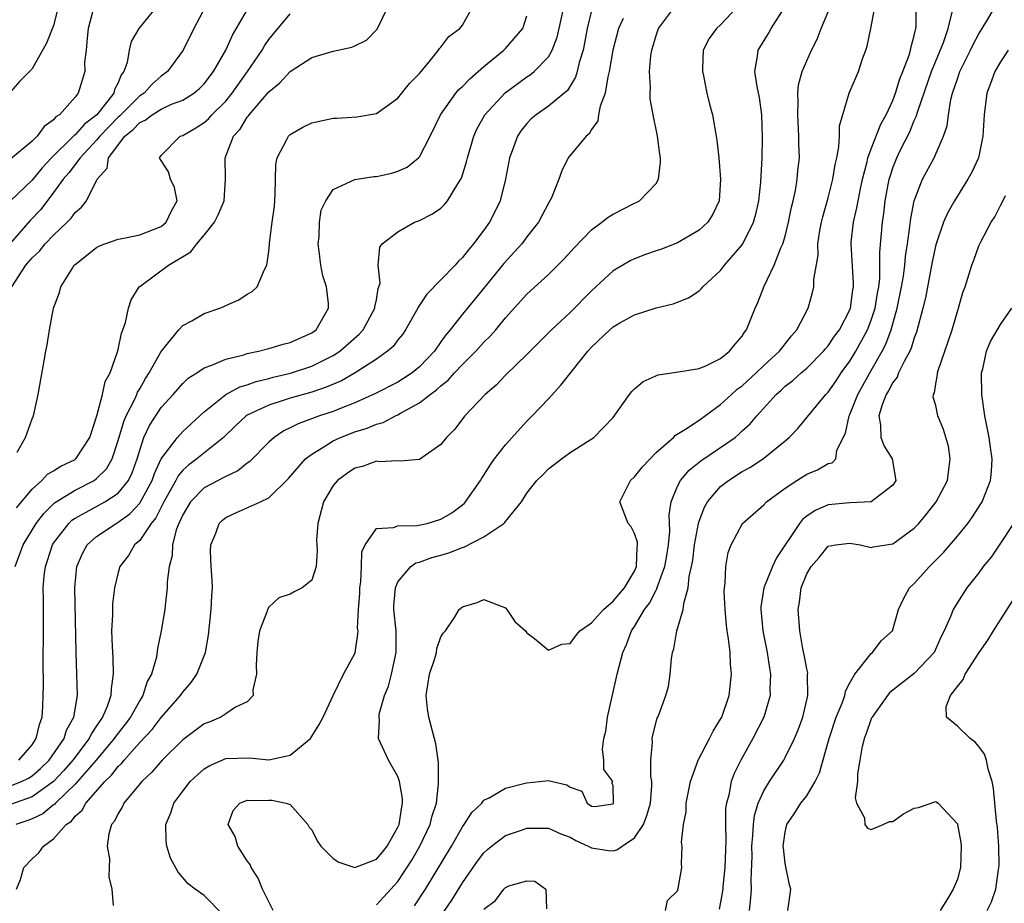
# Model space of a CAD drawing. Units: inches. Extents: x 2604000 to 2607000, y 1479000 to 1482000.
# Drawn here: x 2604784 to 2604875, y 1479050 to 1479132 of the extents above; entities that cross this region are included whole.
import ezdxf

# ---------------------------------------------------------------- set-up
doc = ezdxf.new("R2010")
doc.units = ezdxf.units.IN
doc.header["$MEASUREMENT"] = 0
doc.layers.add('LD26041479_2ft', color=214, linetype='Continuous')

msp = doc.modelspace()

# ---------------------------------------------------------------- linework, layer by layer
at = {"layer": 'LD26041479_2ft'}
for points, elevation in [([(2604801.074, 1479133), (2604800.042, 1479131), (2604799.058, 1479129), (2604797.579, 1479127), (2604797, 1479126.571), (2604796.158, 1479125.842), (2604795.409, 1479125), (2604795, 1479124.737), (2604793.131, 1479122.869), (2604793, 1479122.765), (2604792.122, 1479121.878), (2604791.291, 1479121), (2604791, 1479120.639), (2604789.465, 1479119), (2604788.413, 1479117.587), (2604787.898, 1479117), (2604787, 1479115.759), (2604785.801, 1479114.199), (2604784.826, 1479113.174), (2604782.921, 1479111)], 8746), ([(2604783, 1479060.594), (2604784.004, 1479061), (2604784.674, 1479061.326), (2604785, 1479061.534), (2604785.786, 1479062.214), (2604786.599, 1479063), (2604787.969, 1479065), (2604788.206, 1479065.794), (2604788.872, 1479067), (2604789.211, 1479069), (2604789.173, 1479071), (2604789.086, 1479073), (2604788.972, 1479079), (2604789.158, 1479081), (2604789.725, 1479082.275), (2604790.131, 1479083), (2604791, 1479083.768), (2604792.807, 1479085), (2604793, 1479085.103), (2604794.099, 1479085.901), (2604795, 1479086.868), (2604795.06, 1479086.94), (2604796.166, 1479089), (2604796.37, 1479089.63), (2604797.009, 1479090.99), (2604798.505, 1479093), (2604799, 1479093.538), (2604801, 1479095.36), (2604803, 1479096.986), (2604804.307, 1479097.693), (2604805, 1479097.893), (2604805.813, 1479098.188), (2604807, 1479098.479), (2604807.407, 1479098.593), (2604809.029, 1479098.971), (2604811, 1479099.606), (2604812.246, 1479100.246), (2604813, 1479100.61), (2604813.598, 1479101), (2604815.4, 1479102.6), (2604815.767, 1479103), (2604816.87, 1479105), (2604816.866, 1479105.134), (2604817, 1479105.789), (2604817.164, 1479106.836), (2604817.241, 1479107), (2604817.347, 1479107.347), (2604817.165, 1479109), (2604817.308, 1479110.692), (2604817.545, 1479111), (2604819, 1479112.109), (2604820.557, 1479113), (2604821, 1479113.16), (2604822.228, 1479113.772), (2604823, 1479114.312), (2604823.346, 1479114.654), (2604823.619, 1479115), (2604824.583, 1479116.583), (2604824.917, 1479117.083), (2604825.386, 1479118.614), (2604825.469, 1479119), (2604826.055, 1479121), (2604826.351, 1479121.649), (2604827.086, 1479123), (2604828.975, 1479125.025), (2604831, 1479126.51), (2604831.299, 1479126.701), (2604831.661, 1479127), (2604833, 1479128.376), (2604833.353, 1479129), (2604833.808, 1479130.192), (2604834.001, 1479131), (2604834.41, 1479133)], 8758), ([(2604796.521, 1479133), (2604794.925, 1479131), (2604794.195, 1479129.804), (2604794.011, 1479129), (2604793.853, 1479127.853), (2604793.54, 1479127), (2604793.293, 1479126.707), (2604793, 1479125.969), (2604792.669, 1479125.331), (2604792.597, 1479125), (2604791.007, 1479123), (2604789.871, 1479122.129), (2604789, 1479121.122), (2604788.926, 1479121.074), (2604788.865, 1479121), (2604786.817, 1479119), (2604785.941, 1479118.059), (2604785, 1479116.915), (2604783, 1479114.976)], 8744), ([(2604787.427, 1479133), (2604787, 1479131.297), (2604786.34, 1479129.66), (2604785, 1479127.271), (2604783.874, 1479126.127), (2604783, 1479125.123)], 8740), ([(2604837, 1479132.68), (2604836.602, 1479131), (2604836.358, 1479129.642), (2604836.212, 1479129), (2604835.849, 1479127.849), (2604835.661, 1479127), (2604835.517, 1479126.483), (2604834.754, 1479125.246), (2604833, 1479123.782), (2604831.862, 1479123), (2604831.401, 1479122.599), (2604831, 1479122.184), (2604830.461, 1479121.539), (2604830.11, 1479121), (2604829.624, 1479119.624), (2604829.387, 1479119), (2604828.992, 1479117), (2604828.496, 1479115), (2604828.02, 1479113.98), (2604827.521, 1479113), (2604827, 1479112.272), (2604826.043, 1479111), (2604825.555, 1479110.445), (2604825, 1479109.714), (2604824.624, 1479109.376), (2604824.317, 1479109), (2604821.687, 1479106.313), (2604820.884, 1479105.116), (2604820.839, 1479105), (2604819.721, 1479103), (2604819.433, 1479102.567), (2604819, 1479102.058), (2604818.551, 1479101.449), (2604818.044, 1479101), (2604817, 1479100.264), (2604815.037, 1479099), (2604813.744, 1479098.256), (2604812.348, 1479097.652), (2604811, 1479097.209), (2604809, 1479096.639), (2604808.443, 1479096.443), (2604807, 1479095.993), (2604805, 1479095.063), (2604804.904, 1479095), (2604803.915, 1479094.085), (2604802.799, 1479093), (2604800.324, 1479091), (2604799.556, 1479090.444), (2604799, 1479089.941), (2604798.571, 1479089.429), (2604798.363, 1479089), (2604797.232, 1479087), (2604796.489, 1479085.511), (2604796.061, 1479085), (2604795, 1479083.417), (2604794.531, 1479083), (2604793.969, 1479082.031), (2604793.155, 1479081), (2604793, 1479080.43), (2604792.669, 1479079), (2604792.488, 1479077.512), (2604792.476, 1479076.476), (2604792.393, 1479075), (2604792.429, 1479073.571), (2604792.495, 1479072.495), (2604792.55, 1479071), (2604792.339, 1479069.661), (2604792.324, 1479069), (2604791.983, 1479067.983), (2604791.551, 1479067), (2604791.314, 1479066.686), (2604791, 1479066.167), (2604790.52, 1479065.48), (2604790.31, 1479065), (2604788.794, 1479063), (2604787.961, 1479062.039), (2604787, 1479061.007), (2604785, 1479059.587), (2604783, 1479058.875)], 8760), ([(2604790.643, 1479132.643), (2604790.224, 1479131), (2604790.107, 1479130.107), (2604790.035, 1479129), (2604789.884, 1479127.884), (2604789.888, 1479127), (2604789.289, 1479125), (2604789, 1479124.641), (2604787.545, 1479123), (2604787.212, 1479122.788), (2604787, 1479122.524), (2604786.113, 1479121.887), (2604785.476, 1479121), (2604785, 1479120.522), (2604783, 1479118.852)], 8742), ([(2604783.107, 1479107), (2604784.425, 1479109), (2604785, 1479109.694), (2604785.68, 1479110.32), (2604786.227, 1479111), (2604787, 1479111.807), (2604788.269, 1479113), (2604788.635, 1479113.365), (2604789, 1479113.904), (2604789.605, 1479114.395), (2604790.051, 1479115), (2604791.041, 1479117), (2604791.976, 1479118.024), (2604792.113, 1479119), (2604793.61, 1479121), (2604794.384, 1479121.616), (2604795, 1479122.28), (2604795.5, 1479122.5), (2604796.157, 1479123), (2604797, 1479123.52), (2604797.963, 1479123.963), (2604799, 1479124.355), (2604800.043, 1479125), (2604800.564, 1479125.436), (2604801, 1479125.878), (2604801.872, 1479127), (2604803.02, 1479129), (2604803.618, 1479130.382), (2604805.151, 1479133)], 8748), ([(2604783.439, 1479081), (2604784.162, 1479083), (2604785.375, 1479085), (2604786.079, 1479085.921), (2604787.08, 1479086.92), (2604789, 1479088.103), (2604790.765, 1479089), (2604791, 1479089.168), (2604791.928, 1479090.072), (2604792.44, 1479091), (2604793, 1479092.706), (2604793.523, 1479094.477), (2604793.747, 1479095), (2604794.536, 1479096.536), (2604794.738, 1479097), (2604794.804, 1479097.195), (2604795, 1479097.509), (2604795.534, 1479098.466), (2604795.888, 1479099), (2604797, 1479100.97), (2604798.639, 1479103), (2604799, 1479103.398), (2604799.842, 1479103.842), (2604801, 1479104.512), (2604802.451, 1479105), (2604802.836, 1479105.164), (2604803, 1479105.26), (2604804.202, 1479105.798), (2604805, 1479106.317), (2604805.449, 1479106.551), (2604805.927, 1479107), (2604806.604, 1479108.603), (2604806.815, 1479109), (2604807, 1479110.282), (2604807.06, 1479110.94), (2604807.058, 1479111.058), (2604807.308, 1479113), (2604807.52, 1479114.48), (2604807.588, 1479115.588), (2604807.644, 1479118.356), (2604807.789, 1479119), (2604808.687, 1479120.687), (2604808.827, 1479121), (2604809, 1479121.17), (2604810.17, 1479121.83), (2604811, 1479122.238), (2604813, 1479122.67), (2604813.323, 1479122.677), (2604815.198, 1479122.802), (2604817, 1479123.111), (2604819, 1479124.529), (2604820.09, 1479125.91), (2604821, 1479126.836), (2604821.899, 1479127.899), (2604822.786, 1479129), (2604822.862, 1479129.138), (2604823, 1479129.282), (2604823.731, 1479130.269), (2604824.752, 1479131), (2604825, 1479131.336), (2604825.922, 1479133)], 8754), ([(2604783.543, 1479051), (2604783.91, 1479051.909), (2604784.237, 1479053), (2604785, 1479053.805), (2604785.633, 1479054.367), (2604786.06, 1479055), (2604787, 1479055.678), (2604788.172, 1479057), (2604788.668, 1479057.332), (2604789, 1479057.775), (2604789.648, 1479058.352), (2604789.997, 1479059), (2604791.751, 1479061), (2604792.397, 1479061.603), (2604793, 1479062.415), (2604793.31, 1479062.69), (2604793.546, 1479063), (2604795, 1479064.647), (2604796.15, 1479065.849), (2604797, 1479066.943), (2604798.791, 1479069), (2604799, 1479069.32), (2604799.782, 1479070.218), (2604800.322, 1479071), (2604801, 1479072.691), (2604801.109, 1479073), (2604801.384, 1479074.616), (2604801.637, 1479077), (2604801.704, 1479078.296), (2604801.76, 1479079), (2604801.739, 1479079.739), (2604801.659, 1479081), (2604801.595, 1479082.405), (2604801.621, 1479083), (2604802.081, 1479084.081), (2604802.381, 1479085), (2604802.685, 1479085.315), (2604803, 1479085.549), (2604803.99, 1479086.01), (2604806.217, 1479087), (2604807, 1479087.377), (2604808.834, 1479089.166), (2604810.417, 1479091), (2604811, 1479091.453), (2604812.112, 1479092.111), (2604813, 1479092.683), (2604813.663, 1479093), (2604815, 1479093.518), (2604816.139, 1479093.861), (2604817, 1479094.233), (2604817.62, 1479094.38), (2604818.78, 1479095), (2604819, 1479095.097), (2604819.245, 1479095.245), (2604821, 1479096.195), (2604822.01, 1479097), (2604822.588, 1479097.412), (2604823, 1479097.799), (2604823.688, 1479098.312), (2604824.274, 1479099), (2604825, 1479099.783), (2604826.23, 1479101), (2604827, 1479101.86), (2604827.588, 1479102.412), (2604828.093, 1479103), (2604829, 1479104.113), (2604831, 1479106.324), (2604833, 1479108.142), (2604833.871, 1479109), (2604834.433, 1479109.567), (2604835.375, 1479110.625), (2604837, 1479112.294), (2604837.969, 1479113), (2604838.534, 1479113.466), (2604839, 1479113.751), (2604841, 1479114.772), (2604841.162, 1479114.838), (2604841.447, 1479115), (2604843, 1479116.612), (2604843.229, 1479117), (2604843.424, 1479118.576), (2604843.405, 1479119), (2604843.343, 1479119.343), (2604843.128, 1479121), (2604842.718, 1479123), (2604842.464, 1479124.464), (2604842.443, 1479125), (2604842.481, 1479125.519), (2604842.398, 1479127), (2604842.516, 1479128.516), (2604842.593, 1479129), (2604843, 1479130.366), (2604843.22, 1479131), (2604844.715, 1479133)], 8764), ([(2604783.543, 1479086.457), (2604785, 1479088.195), (2604785.921, 1479089), (2604786.432, 1479089.568), (2604787, 1479089.879), (2604787.677, 1479090.323), (2604789, 1479090.941), (2604789.08, 1479091), (2604790.356, 1479093), (2604791.015, 1479095.015), (2604791.555, 1479097), (2604791.807, 1479098.193), (2604792.261, 1479099), (2604792.942, 1479100.942), (2604793, 1479101.166), (2604793.312, 1479102.689), (2604793.447, 1479103), (2604793.679, 1479103.679), (2604793.977, 1479105), (2604794.21, 1479105.79), (2604794.956, 1479107), (2604795, 1479107.039), (2604797.689, 1479109), (2604799.757, 1479110.243), (2604800.298, 1479111), (2604801, 1479111.79), (2604801.963, 1479113), (2604802.309, 1479113.691), (2604802.867, 1479115), (2604802.989, 1479116.989), (2604802.938, 1479119), (2604803.73, 1479121), (2604804.339, 1479121.661), (2604805, 1479122.76), (2604805.112, 1479122.888), (2604805.182, 1479123), (2604807, 1479125.136), (2604808.037, 1479125.963), (2604809, 1479127.029), (2604811, 1479128.301), (2604813, 1479128.918), (2604814.713, 1479129.287), (2604815, 1479129.4), (2604816.081, 1479129.919), (2604817.059, 1479130.941), (2604818.059, 1479133)], 8752), ([(2604783.628, 1479091.628), (2604784.385, 1479093), (2604785, 1479094.718), (2604785.125, 1479095), (2604785.578, 1479097), (2604786.115, 1479100.115), (2604786.273, 1479101), (2604786.4, 1479101.6), (2604786.632, 1479103), (2604787.001, 1479105), (2604787.536, 1479106.464), (2604787.667, 1479107), (2604788.745, 1479108.745), (2604788.918, 1479109), (2604789, 1479109.08), (2604791, 1479110.658), (2604791.213, 1479110.786), (2604791.767, 1479111), (2604793, 1479111.433), (2604793.513, 1479111.513), (2604795, 1479111.832), (2604797, 1479112.619), (2604797.476, 1479113), (2604797.943, 1479114.057), (2604798.47, 1479115), (2604798.229, 1479116.229), (2604797.856, 1479117), (2604797.686, 1479117.686), (2604797, 1479118.725), (2604796.834, 1479119), (2604797, 1479119.211), (2604798.766, 1479121), (2604799, 1479121.079), (2604800.23, 1479121.769), (2604801, 1479122.27), (2604801.386, 1479122.613), (2604801.712, 1479123), (2604803, 1479124.268), (2604803.605, 1479125), (2604805.017, 1479127), (2604806.381, 1479129), (2604806.601, 1479129.399), (2604807, 1479129.983), (2604809, 1479132.379)], 8750), ([(2604850.544, 1479133), (2604849, 1479131.342), (2604848.617, 1479131), (2604847.922, 1479130.078), (2604847.377, 1479129), (2604847.326, 1479127.326), (2604847.299, 1479127), (2604847.394, 1479126.606), (2604847.728, 1479125), (2604847.972, 1479123.971), (2604848.233, 1479123), (2604848.586, 1479121), (2604848.643, 1479120.643), (2604848.825, 1479119), (2604848.995, 1479117), (2604848.859, 1479115), (2604848.262, 1479113.738), (2604847.805, 1479113), (2604847, 1479112.258), (2604845, 1479111.089), (2604843.49, 1479110.51), (2604843, 1479110.328), (2604842.005, 1479109.995), (2604841, 1479109.607), (2604840.587, 1479109.413), (2604839, 1479108.476), (2604837, 1479106.616), (2604835, 1479104.605), (2604833.276, 1479103), (2604831, 1479100.705), (2604829, 1479098.785), (2604828.134, 1479097.866), (2604827.114, 1479097), (2604825.219, 1479095), (2604824.254, 1479093.746), (2604823.518, 1479093), (2604823, 1479092.326), (2604821, 1479090.948), (2604819.207, 1479090.793), (2604819, 1479090.823), (2604817.268, 1479090.732), (2604817, 1479090.785), (2604815.71, 1479090.29), (2604815, 1479090.143), (2604814.323, 1479089.677), (2604813.403, 1479089), (2604813, 1479088.523), (2604812.091, 1479087), (2604811.553, 1479085), (2604811.451, 1479083.451), (2604811.459, 1479083), (2604811.505, 1479082.495), (2604811.401, 1479081), (2604811, 1479079.73), (2604810.097, 1479079), (2604809.348, 1479078.653), (2604809, 1479078.415), (2604807.932, 1479078.068), (2604807, 1479077.224), (2604806.892, 1479077), (2604806.845, 1479076.845), (2604806.139, 1479075), (2604805.983, 1479074.017), (2604805.875, 1479073), (2604805.834, 1479071.834), (2604805.861, 1479071), (2604805.527, 1479069.527), (2604805.535, 1479069), (2604805, 1479068.427), (2604803.908, 1479067.908), (2604803, 1479067.284), (2604802.546, 1479067), (2604801.469, 1479066.531), (2604801, 1479066.357), (2604799, 1479064.872), (2604797.084, 1479063), (2604796.123, 1479061.877), (2604795.195, 1479061), (2604793.543, 1479059), (2604793.377, 1479058.622), (2604793, 1479058.033), (2604792.669, 1479057.331), (2604792.39, 1479057), (2604792.145, 1479056.145), (2604791.992, 1479055), (2604792.186, 1479053.814), (2604792.18, 1479053), (2604792.138, 1479052.137), (2604792.403, 1479051), (2604792.534, 1479049.466)], 8766), ([(2604802.686, 1479048.686), (2604801, 1479050.393), (2604800.143, 1479051), (2604799.502, 1479051.502), (2604798.565, 1479052.566), (2604797.88, 1479053.88), (2604797.527, 1479055), (2604797.458, 1479055.458), (2604797.418, 1479057), (2604797.893, 1479058.107), (2604798.163, 1479059), (2604799, 1479060.11), (2604799.696, 1479061), (2604800.364, 1479061.636), (2604801, 1479062.177), (2604801.506, 1479062.494), (2604803, 1479063.131), (2604805.203, 1479063.202), (2604807, 1479063.034), (2604809, 1479063.449), (2604810.884, 1479065), (2604811.687, 1479066.313), (2604812.046, 1479067), (2604812.988, 1479069.012), (2604813.943, 1479071), (2604815, 1479072.914), (2604815.033, 1479073), (2604815.292, 1479074.708), (2604815.294, 1479075), (2604815.256, 1479075.256), (2604815.341, 1479077), (2604815.47, 1479078.53), (2604815.469, 1479079), (2604815.554, 1479079.554), (2604815.623, 1479081), (2604815.648, 1479082.352), (2604815.956, 1479083), (2604817, 1479084.523), (2604818.607, 1479084.607), (2604819, 1479084.787), (2604820.793, 1479084.793), (2604821.727, 1479085), (2604823, 1479085.381), (2604824.002, 1479085.998), (2604825, 1479086.728), (2604825.149, 1479086.851), (2604825.286, 1479087), (2604826.676, 1479089), (2604826.796, 1479089.204), (2604827, 1479089.494), (2604827.57, 1479090.43), (2604827.984, 1479091), (2604829, 1479092.313), (2604831, 1479094.505), (2604831.493, 1479095), (2604833, 1479096.591), (2604834.155, 1479097.845), (2604835.23, 1479099.23), (2604836.658, 1479101), (2604837, 1479101.375), (2604838.7, 1479103), (2604839, 1479103.261), (2604839.639, 1479103.639), (2604841, 1479104.396), (2604843, 1479105.054), (2604844.595, 1479105.405), (2604845, 1479105.582), (2604846.016, 1479105.984), (2604847, 1479106.638), (2604847.188, 1479106.812), (2604847.337, 1479107), (2604849, 1479108.528), (2604849.345, 1479109), (2604851, 1479110.906), (2604851.061, 1479111), (2604852.066, 1479113), (2604852.265, 1479113.735), (2604852.545, 1479115), (2604852.735, 1479116.735), (2604852.849, 1479119), (2604852.886, 1479120.885), (2604852.813, 1479123), (2604852.599, 1479124.599), (2604852.385, 1479125.615), (2604852.186, 1479127), (2604852.431, 1479128.431), (2604852.498, 1479129), (2604853.452, 1479130.548), (2604853.7, 1479131), (2604854.968, 1479133)], 8768), ([(2604807.413, 1479049), (2604806.404, 1479051), (2604806.015, 1479052.015), (2604805.349, 1479053), (2604805.285, 1479053.285), (2604805, 1479053.624), (2604804.125, 1479055), (2604803.887, 1479055.887), (2604803.234, 1479057), (2604803.689, 1479058.311), (2604804.32, 1479059), (2604805, 1479059.262), (2604805.24, 1479059.24), (2604807, 1479059.281), (2604807.273, 1479059.273), (2604808.611, 1479059), (2604809, 1479058.872), (2604810.634, 1479057), (2604810.757, 1479056.757), (2604811, 1479056.511), (2604811.493, 1479055.493), (2604811.843, 1479055), (2604813, 1479053.841), (2604813.515, 1479053.514), (2604815, 1479053.019), (2604817, 1479053.797), (2604817.564, 1479054.435), (2604817.996, 1479055), (2604819, 1479056.774), (2604819.105, 1479057), (2604819.357, 1479058.643), (2604819.444, 1479059), (2604819.435, 1479059.434), (2604819.157, 1479061), (2604819, 1479061.472), (2604818.116, 1479063), (2604817.192, 1479065), (2604817.299, 1479066.701), (2604817.25, 1479067), (2604817.275, 1479067.275), (2604817.763, 1479069), (2604818.125, 1479069.875), (2604818.401, 1479071), (2604818.853, 1479073), (2604818.843, 1479075), (2604818.632, 1479077), (2604818.632, 1479077.368), (2604818.766, 1479079), (2604819, 1479079.566), (2604820.205, 1479081), (2604820.672, 1479081.328), (2604821, 1479081.402), (2604822.171, 1479081.829), (2604823, 1479082.046), (2604823.736, 1479082.264), (2604825, 1479082.775), (2604825.182, 1479082.819), (2604827, 1479083.754), (2604828.846, 1479085), (2604828.927, 1479085.073), (2604829, 1479085.181), (2604830.489, 1479087), (2604831, 1479087.824), (2604831.904, 1479089), (2604832.48, 1479089.52), (2604833, 1479090.078), (2604833.534, 1479090.466), (2604834.204, 1479091), (2604835, 1479091.59), (2604837.211, 1479093), (2604839, 1479094.849), (2604840.519, 1479097), (2604840.74, 1479097.26), (2604841, 1479097.516), (2604841.797, 1479098.203), (2604843.184, 1479098.816), (2604845.085, 1479099.085), (2604847, 1479099.399), (2604847.688, 1479099.688), (2604849, 1479100.323), (2604849.838, 1479101), (2604850.346, 1479101.654), (2604851, 1479102.416), (2604851.217, 1479102.783), (2604851.389, 1479103), (2604852.216, 1479105), (2604852.458, 1479105.542), (2604853.048, 1479107.048), (2604853.982, 1479109), (2604854.607, 1479110.607), (2604854.794, 1479111), (2604855, 1479111.715), (2604855.321, 1479113), (2604855.601, 1479114.399), (2604855.752, 1479115), (2604855.957, 1479115.957), (2604856.123, 1479117), (2604856.187, 1479117.814), (2604856.314, 1479119), (2604856.279, 1479120.278), (2604856.279, 1479121), (2604856.162, 1479123), (2604856.209, 1479124.209), (2604856.18, 1479125), (2604856.229, 1479125.772), (2604856.577, 1479127), (2604857, 1479128.007), (2604857.457, 1479129), (2604857.972, 1479130.028), (2604858.342, 1479131), (2604859, 1479132.547)], 8770), ([(2604817, 1479049.537), (2604817.709, 1479050.291), (2604819, 1479051.714), (2604820.295, 1479053.704), (2604821.055, 1479055), (2604822.01, 1479057), (2604822.191, 1479057.809), (2604822.581, 1479059), (2604822.787, 1479060.786), (2604822.768, 1479062.768), (2604822.513, 1479064.512), (2604821.866, 1479067), (2604821.753, 1479067.754), (2604821.625, 1479069), (2604821.949, 1479071), (2604822.426, 1479072.426), (2604822.586, 1479073), (2604822.63, 1479073.37), (2604823, 1479074.445), (2604823.212, 1479074.788), (2604823.425, 1479075), (2604824.248, 1479076.247), (2604824.701, 1479077), (2604825, 1479077.253), (2604826.357, 1479077.643), (2604827, 1479077.935), (2604829, 1479077.152), (2604829.127, 1479077), (2604829.872, 1479075.871), (2604830.866, 1479075), (2604831, 1479074.827), (2604831.684, 1479074.316), (2604833, 1479073.219), (2604834.228, 1479073.772), (2604835, 1479073.846), (2604835.495, 1479074.505), (2604835.918, 1479075), (2604837, 1479075.771), (2604838.097, 1479077), (2604839, 1479077.772), (2604840.062, 1479079), (2604841, 1479080.563), (2604841.192, 1479081), (2604841.236, 1479082.764), (2604841.286, 1479083), (2604841.268, 1479083.269), (2604841, 1479084.049), (2604840.677, 1479084.677), (2604840.416, 1479085), (2604839.643, 1479087), (2604840.235, 1479088.235), (2604840.624, 1479089), (2604841, 1479089.343), (2604841.739, 1479090.261), (2604843, 1479091.601), (2604844.633, 1479093), (2604844.805, 1479093.195), (2604845.747, 1479093.747), (2604847, 1479094.591), (2604849, 1479096.045), (2604850.002, 1479097), (2604850.529, 1479097.471), (2604851, 1479097.805), (2604852.302, 1479099), (2604853, 1479099.676), (2604854.456, 1479101), (2604855.572, 1479102.428), (2604856.096, 1479103), (2604857.121, 1479105), (2604857.542, 1479106.458), (2604857.671, 1479107), (2604857.665, 1479107.665), (2604858.056, 1479109.944), (2604858.047, 1479111), (2604858.231, 1479112.231), (2604858.371, 1479113), (2604858.492, 1479113.508), (2604859, 1479115.273), (2604859.438, 1479117), (2604859.631, 1479118.369), (2604859.785, 1479119), (2604859.999, 1479119.999), (2604860.039, 1479121), (2604860.037, 1479121.962), (2604860.955, 1479125), (2604861.799, 1479127), (2604862.191, 1479128.191), (2604862.495, 1479129), (2604862.622, 1479129.378), (2604863, 1479131.164), (2604863.326, 1479133)], 8772), ([(2604820.555, 1479049.445), (2604821.581, 1479051), (2604823.986, 1479055), (2604825, 1479056.781), (2604825.169, 1479057), (2604825.864, 1479058.136), (2604826.796, 1479059), (2604827, 1479059.261), (2604827.491, 1479059.491), (2604829, 1479060.388), (2604830.843, 1479060.843), (2604831, 1479060.894), (2604832.172, 1479061), (2604833, 1479061.099), (2604833.36, 1479061), (2604834.698, 1479060.698), (2604835, 1479060.482), (2604836.103, 1479060.103), (2604836.59, 1479059), (2604837, 1479058.726), (2604837.311, 1479058.689), (2604839, 1479058.917), (2604839.051, 1479059), (2604839, 1479060.62), (2604838.896, 1479060.896), (2604838.966, 1479061), (2604838.135, 1479062.135), (2604838.152, 1479063), (2604838.008, 1479064.008), (2604838.134, 1479065), (2604838.329, 1479065.671), (2604838.498, 1479067), (2604838.916, 1479068.916), (2604839.392, 1479071), (2604839.918, 1479073), (2604840.246, 1479073.754), (2604840.705, 1479075), (2604841, 1479075.423), (2604841.932, 1479077), (2604842.399, 1479077.601), (2604843, 1479078.792), (2604843.083, 1479078.917), (2604843.142, 1479079.142), (2604843.827, 1479081), (2604843.985, 1479082.015), (2604844.163, 1479083), (2604844.292, 1479084.292), (2604844.201, 1479085.799), (2604844.386, 1479087), (2604845, 1479088.461), (2604845.259, 1479089), (2604846.06, 1479089.94), (2604847.169, 1479090.831), (2604850.339, 1479093), (2604850.703, 1479093.298), (2604851, 1479093.595), (2604851.733, 1479094.267), (2604852.349, 1479095), (2604854.159, 1479097), (2604854.618, 1479097.382), (2604855, 1479097.746), (2604855.708, 1479098.292), (2604856.487, 1479099), (2604857, 1479099.435), (2604858.569, 1479101), (2604858.757, 1479101.243), (2604859, 1479101.508), (2604859.592, 1479102.408), (2604860.034, 1479103), (2604861, 1479104.842), (2604861.062, 1479105), (2604861.285, 1479106.714), (2604861.338, 1479107), (2604861.343, 1479107.342), (2604861.131, 1479111), (2604861.145, 1479111.145), (2604861.351, 1479113), (2604861.669, 1479114.331), (2604861.77, 1479115), (2604861.954, 1479115.954), (2604862.184, 1479117), (2604862.61, 1479118.61), (2604862.69, 1479119), (2604863, 1479119.83), (2604863.895, 1479122.105), (2604864.399, 1479123), (2604865, 1479124.306), (2604865.265, 1479125), (2604865.67, 1479126.33), (2604865.946, 1479127), (2604866.518, 1479128.518), (2604866.654, 1479129), (2604866.7, 1479129.3), (2604867, 1479130.346), (2604867.112, 1479130.888), (2604867.152, 1479131), (2604867.169, 1479131.169), (2604867.172, 1479133)], 8774), ([(2604821.966, 1479047), (2604824.017, 1479049.984), (2604825, 1479051.577), (2604826.405, 1479053.595), (2604827, 1479054.373), (2604827.323, 1479054.677), (2604827.701, 1479055), (2604829, 1479055.979), (2604830.479, 1479056.479), (2604831, 1479056.67), (2604833, 1479056.655), (2604834.137, 1479056.137), (2604835, 1479055.846), (2604835.535, 1479055.535), (2604836.683, 1479055), (2604837, 1479054.832), (2604838.591, 1479054.591), (2604839, 1479054.546), (2604839.359, 1479054.641), (2604839.858, 1479055), (2604841, 1479055.77), (2604841.833, 1479057), (2604842.153, 1479057.846), (2604842.468, 1479059), (2604842.611, 1479060.611), (2604842.6, 1479061), (2604842.511, 1479061.489), (2604842.513, 1479063), (2604842.672, 1479064.672), (2604842.647, 1479065), (2604842.69, 1479065.31), (2604843.112, 1479066.888), (2604843.174, 1479067), (2604843.285, 1479067.285), (2604843.904, 1479069), (2604844.147, 1479069.853), (2604844.317, 1479071), (2604844.421, 1479072.421), (2604844.54, 1479073), (2604844.662, 1479073.338), (2604844.926, 1479075), (2604845.528, 1479077), (2604845.57, 1479077.57), (2604845.993, 1479079), (2604846.078, 1479080.078), (2604846.302, 1479081), (2604846.414, 1479081.586), (2604846.573, 1479083), (2604846.938, 1479085), (2604847, 1479085.203), (2604847.492, 1479086.508), (2604847.785, 1479087), (2604849, 1479088.429), (2604849.721, 1479089), (2604851, 1479089.817), (2604851.769, 1479090.231), (2604853, 1479091.072), (2604855, 1479092.679), (2604855.375, 1479093), (2604856.172, 1479093.828), (2604858.79, 1479097), (2604859, 1479097.212), (2604859.732, 1479098.268), (2604860.213, 1479099), (2604861, 1479100.072), (2604861.556, 1479101), (2604862.654, 1479103), (2604863, 1479103.887), (2604863.368, 1479105), (2604863.58, 1479106.42), (2604863.691, 1479107), (2604863.781, 1479107.78), (2604863.797, 1479110.203), (2604864.054, 1479113), (2604864.178, 1479113.822), (2604864.307, 1479115), (2604864.673, 1479117), (2604864.741, 1479117.259), (2604865, 1479118.043), (2604865.372, 1479119), (2604865.721, 1479119.721), (2604866.582, 1479121.418), (2604867, 1479122.447), (2604867.185, 1479122.815), (2604867.316, 1479123.316), (2604868.6, 1479127), (2604869.698, 1479129.698), (2604870.143, 1479131), (2604870.532, 1479132.531)], 8776), ([(2604843.872, 1479049), (2604844.067, 1479049.933), (2604845, 1479050.851), (2604845.061, 1479051.061), (2604845.393, 1479053), (2604845.37, 1479053.37), (2604845.431, 1479055), (2604845.372, 1479055.372), (2604845.539, 1479057), (2604845.807, 1479058.193), (2604845.802, 1479059), (2604846.198, 1479061), (2604846.922, 1479063), (2604847.971, 1479065), (2604848.307, 1479065.693), (2604849, 1479066.803), (2604849.101, 1479067), (2604849.789, 1479069), (2604850.017, 1479071), (2604849.916, 1479071.916), (2604849.871, 1479073), (2604849.743, 1479074.257), (2604849.608, 1479075), (2604849.539, 1479075.539), (2604849.41, 1479077), (2604849.334, 1479078.666), (2604849.346, 1479079), (2604849.43, 1479079.43), (2604849.474, 1479081), (2604849.696, 1479082.304), (2604849.964, 1479083), (2604851.033, 1479085), (2604853, 1479086.737), (2604853.249, 1479087), (2604855, 1479088.278), (2604856.08, 1479089), (2604857, 1479089.592), (2604858.006, 1479089.994), (2604859, 1479090.56), (2604859.358, 1479090.642), (2604859.707, 1479091), (2604859.799, 1479091.799), (2604860.62, 1479093.38), (2604860.941, 1479095), (2604861, 1479095.111), (2604861.765, 1479097), (2604862.862, 1479099), (2604863.999, 1479101), (2604864.345, 1479101.655), (2604864.842, 1479103), (2604865.42, 1479105), (2604865.815, 1479107), (2604865.982, 1479107.983), (2604866.111, 1479109), (2604866.181, 1479109.818), (2604866.367, 1479111), (2604866.591, 1479112.591), (2604866.668, 1479113.332), (2604866.989, 1479115), (2604867.762, 1479117), (2604868.834, 1479119), (2604869.723, 1479121), (2604870.04, 1479121.96), (2604870.168, 1479123), (2604870.401, 1479124.401), (2604870.557, 1479125), (2604871, 1479126.327), (2604871.245, 1479127), (2604872.226, 1479129), (2604872.464, 1479129.536), (2604873, 1479130.518), (2604873.808, 1479131.808), (2604874.497, 1479133)], 8778), ([(2604839.935, 1479131.935), (2604839.492, 1479131), (2604838.986, 1479128.986), (2604838.648, 1479127), (2604838.51, 1479126.51), (2604838.257, 1479125), (2604837.789, 1479123.79), (2604837.648, 1479123), (2604837.576, 1479122.424), (2604837, 1479121.622), (2604836.782, 1479121.218), (2604836.485, 1479121), (2604834.828, 1479119), (2604834.23, 1479117.77), (2604833.961, 1479117), (2604833.268, 1479115.269), (2604833.138, 1479115), (2604833, 1479114.784), (2604832.081, 1479113), (2604831, 1479111.647), (2604830.514, 1479111), (2604828.835, 1479109.164), (2604826.15, 1479105.85), (2604825, 1479104.463), (2604823.855, 1479103), (2604823.453, 1479102.547), (2604823, 1479101.867), (2604822.393, 1479101), (2604821, 1479099.549), (2604820.342, 1479099), (2604819.531, 1479098.469), (2604819, 1479098.144), (2604816.935, 1479097.065), (2604815, 1479096.203), (2604813.715, 1479095.715), (2604813, 1479095.419), (2604811.725, 1479095), (2604809.733, 1479094.267), (2604809, 1479093.878), (2604808.399, 1479093.601), (2604807.5, 1479093), (2604807, 1479092.539), (2604805.249, 1479090.752), (2604805, 1479090.586), (2604804.122, 1479089.878), (2604803, 1479089.376), (2604802.771, 1479089.229), (2604802.289, 1479089), (2604801, 1479088.312), (2604799.717, 1479087), (2604799, 1479085.797), (2604798.643, 1479085), (2604798.401, 1479084.402), (2604798.055, 1479083), (2604798.017, 1479081.983), (2604797.736, 1479081), (2604797.571, 1479079.571), (2604797.566, 1479079), (2604797.36, 1479077.36), (2604797.331, 1479077), (2604797.012, 1479075), (2604796.643, 1479073.357), (2604796.555, 1479072.555), (2604796.102, 1479071), (2604795.711, 1479070.288), (2604795.304, 1479069), (2604795, 1479068.546), (2604794.136, 1479067), (2604793.649, 1479066.351), (2604792.771, 1479065.229), (2604792.633, 1479065), (2604790.958, 1479063), (2604789.227, 1479061), (2604789, 1479060.749), (2604787.187, 1479059), (2604787.107, 1479058.893), (2604787, 1479058.822), (2604785.988, 1479058.012), (2604785, 1479057.535), (2604784.619, 1479057.381), (2604783.486, 1479057)], 8762), ([(2604783.758, 1479063), (2604785, 1479064.419), (2604785.387, 1479065), (2604785.681, 1479066.319), (2604785.934, 1479067), (2604786.005, 1479068.005), (2604786.044, 1479069), (2604786.049, 1479069.951), (2604786.024, 1479072.025), (2604786.049, 1479075), (2604786.05, 1479077.949), (2604786.037, 1479079), (2604786.135, 1479080.135), (2604786.237, 1479081), (2604786.436, 1479081.564), (2604786.903, 1479083), (2604787, 1479083.155), (2604788.406, 1479085), (2604788.709, 1479085.291), (2604789, 1479085.487), (2604790.042, 1479086.042), (2604791.75, 1479087), (2604793, 1479087.827), (2604793.958, 1479089), (2604794.306, 1479089.695), (2604794.773, 1479091), (2604795, 1479091.825), (2604795.389, 1479093), (2604795.903, 1479094.097), (2604797, 1479095.784), (2604798.121, 1479097), (2604799, 1479098.007), (2604799.507, 1479098.493), (2604800.308, 1479099), (2604801, 1479099.474), (2604801.702, 1479099.702), (2604803, 1479100.278), (2604804.669, 1479100.669), (2604805, 1479100.782), (2604806.045, 1479101), (2604807, 1479101.256), (2604808.341, 1479101.659), (2604809, 1479101.807), (2604811, 1479102.706), (2604811.4, 1479103), (2604812.557, 1479105), (2604812.548, 1479105.452), (2604812.366, 1479107), (2604812.015, 1479108.014), (2604811.84, 1479109), (2604811.694, 1479110.306), (2604811.593, 1479111), (2604811.673, 1479111.673), (2604811.709, 1479113), (2604811.877, 1479114.123), (2604812.291, 1479115), (2604813, 1479116.039), (2604815, 1479116.977), (2604816.76, 1479117.24), (2604817, 1479117.253), (2604818.43, 1479117.57), (2604819, 1479117.733), (2604819.865, 1479118.135), (2604820.916, 1479119), (2604821, 1479119.092), (2604822.007, 1479121), (2604822.976, 1479123), (2604824.394, 1479125), (2604824.666, 1479125.334), (2604825, 1479125.626), (2604825.675, 1479126.325), (2604827, 1479127.468), (2604828.852, 1479129), (2604829, 1479129.152), (2604830.599, 1479131), (2604831, 1479132.179)], 8756), ([(2604875.726, 1479129), (2604875, 1479127.921), (2604874.48, 1479127), (2604874.096, 1479125.904), (2604873.752, 1479125), (2604873.48, 1479123), (2604873.369, 1479121), (2604872.952, 1479119), (2604872.342, 1479117.658), (2604871.972, 1479117), (2604870.732, 1479115), (2604870.106, 1479113.894), (2604869.726, 1479113), (2604869, 1479110.885), (2604868.667, 1479109.333), (2604868.03, 1479105.97), (2604867.796, 1479105), (2604867.215, 1479102.785), (2604867, 1479102.247), (2604866.713, 1479101.287), (2604866.581, 1479101), (2604866.055, 1479100.055), (2604865.545, 1479099), (2604865.394, 1479098.606), (2604865, 1479098.116), (2604864.624, 1479097.376), (2604864.397, 1479097), (2604864.014, 1479096.014), (2604863.704, 1479095), (2604863.867, 1479094.133), (2604863.901, 1479093), (2604864.187, 1479092.187), (2604864.937, 1479091), (2604865.292, 1479089), (2604865, 1479088.561), (2604863, 1479087.012), (2604861, 1479086.908), (2604859, 1479086.739), (2604857.784, 1479086.216), (2604857, 1479085.666), (2604856.622, 1479085.378), (2604856.333, 1479085), (2604854.193, 1479081.807), (2604853.826, 1479081), (2604853.022, 1479079), (2604852.744, 1479077.256), (2604852.736, 1479077), (2604852.926, 1479075), (2604853.32, 1479073), (2604853.536, 1479071.536), (2604853.639, 1479071), (2604853.583, 1479069.584), (2604853.598, 1479069), (2604853.012, 1479066.988), (2604852, 1479065), (2604850.864, 1479063), (2604850.255, 1479061.745), (2604849.978, 1479061), (2604849.749, 1479059.749), (2604849.534, 1479059), (2604849.462, 1479058.538), (2604849.452, 1479057), (2604849.489, 1479055.489), (2604849.395, 1479053), (2604849.214, 1479051.214), (2604849.203, 1479051), (2604849, 1479049.788), (2604848.864, 1479049.136)], 8780), ([(2604851.674, 1479049), (2604851.806, 1479050.195), (2604851.859, 1479051), (2604851.828, 1479051.828), (2604851.927, 1479054.073), (2604851.904, 1479055), (2604851.988, 1479055.988), (2604852.04, 1479057), (2604852.151, 1479057.848), (2604852.502, 1479059), (2604853, 1479060.14), (2604853.531, 1479061), (2604854.859, 1479063), (2604855, 1479063.244), (2604855.866, 1479065), (2604856.2, 1479065.801), (2604856.629, 1479067), (2604857.099, 1479069), (2604857.083, 1479070.917), (2604857.094, 1479071.094), (2604857, 1479071.486), (2604856.775, 1479072.775), (2604856.651, 1479073.349), (2604856.359, 1479075), (2604856.207, 1479077), (2604856.336, 1479077.664), (2604856.494, 1479079), (2604857, 1479080.301), (2604857.4, 1479081), (2604858.164, 1479081.836), (2604859, 1479082.871), (2604859.68, 1479083), (2604861, 1479083.172), (2604861.968, 1479083), (2604863, 1479082.761), (2604863.182, 1479082.818), (2604865, 1479083.094), (2604867, 1479084.567), (2604867.407, 1479085), (2604868.13, 1479085.87), (2604869.027, 1479087), (2604870.071, 1479089), (2604870.255, 1479090.255), (2604870.34, 1479091), (2604870.17, 1479092.17), (2604869.727, 1479093.727), (2604869.187, 1479095), (2604869, 1479095.952), (2604868.742, 1479096.742), (2604868.777, 1479097), (2604868.871, 1479097.129), (2604869, 1479097.992), (2604869.166, 1479098.834), (2604869.163, 1479099), (2604869.214, 1479099.214), (2604869.835, 1479101), (2604870.505, 1479103), (2604871, 1479104.713), (2604871.105, 1479105), (2604871.525, 1479106.475), (2604871.723, 1479107), (2604872.34, 1479109), (2604872.53, 1479109.47), (2604873, 1479110.793), (2604873.172, 1479111.172), (2604874.145, 1479113), (2604874.49, 1479113.511), (2604875, 1479114.557), (2604875.172, 1479114.828), (2604875.48, 1479115.48)], 8782), ([(2604855.239, 1479049), (2604855.476, 1479050.524), (2604855.527, 1479051), (2604855.396, 1479051.396), (2604855, 1479053.386), (2604854.832, 1479054.832), (2604854.826, 1479055), (2604855, 1479056.311), (2604855.144, 1479057), (2604855.906, 1479058.094), (2604856.466, 1479059), (2604857, 1479059.684), (2604857.794, 1479061), (2604858.199, 1479061.801), (2604859.085, 1479065), (2604859.749, 1479067), (2604860.291, 1479068.291), (2604860.532, 1479069), (2604860.59, 1479069.41), (2604861, 1479070.192), (2604861.472, 1479071), (2604863, 1479072.9), (2604863.126, 1479073), (2604863.923, 1479074.077), (2604864.976, 1479075), (2604865.544, 1479077), (2604866.001, 1479077.999), (2604866.56, 1479079), (2604867, 1479079.422), (2604868.398, 1479081), (2604868.71, 1479081.29), (2604869.707, 1479082.293), (2604871, 1479083.801), (2604871.967, 1479085), (2604872.4, 1479085.6), (2604873.188, 1479086.812), (2604873.295, 1479087), (2604874.079, 1479089), (2604874.16, 1479089.84), (2604874.235, 1479091), (2604874.068, 1479092.068), (2604873.95, 1479093), (2604873.559, 1479095), (2604873.274, 1479097), (2604873.258, 1479099), (2604873.358, 1479099.358), (2604873.714, 1479101), (2604874.086, 1479101.914), (2604875, 1479103.499), (2604876.069, 1479105)], 8784), ([(2604876.213, 1479085), (2604875, 1479083.158), (2604874.131, 1479081.869), (2604873.413, 1479081), (2604873, 1479080.421), (2604871.888, 1479079), (2604871.526, 1479078.474), (2604871, 1479077.641), (2604870.615, 1479077), (2604870.404, 1479076.404), (2604869.782, 1479075), (2604869.507, 1479074.493), (2604868.841, 1479073), (2604867, 1479071.039), (2604864.727, 1479069.273), (2604864.499, 1479069), (2604863.073, 1479067), (2604863.059, 1479066.941), (2604863, 1479066.838), (2604862.538, 1479065.462), (2604862.342, 1479065), (2604862.114, 1479064.114), (2604861.944, 1479063), (2604861.705, 1479061.705), (2604861.718, 1479061), (2604861.497, 1479059.497), (2604861.64, 1479059), (2604862.374, 1479057.626), (2604862.41, 1479057), (2604862.663, 1479056.663), (2604863, 1479056.558), (2604864.113, 1479057), (2604864.708, 1479057.292), (2604865, 1479057.284), (2604866.005, 1479057.994), (2604867, 1479058.536), (2604867.4, 1479058.6), (2604869, 1479059.142), (2604869.094, 1479059.094), (2604869.203, 1479059), (2604871, 1479057.066), (2604871.019, 1479057), (2604871.332, 1479055.332), (2604871.366, 1479055), (2604871.299, 1479053), (2604871, 1479051.938), (2604870.623, 1479051), (2604870.09, 1479050.09), (2604869.41, 1479049)], 8786), ([(2604873.774, 1479049), (2604874.185, 1479049.815), (2604874.584, 1479051), (2604874.828, 1479052.828), (2604874.867, 1479053), (2604874.873, 1479053.127), (2604874.85, 1479055), (2604874.728, 1479056.728), (2604874.654, 1479057.346), (2604874.366, 1479060.366), (2604874.228, 1479061), (2604873.858, 1479062.142), (2604873.698, 1479063), (2604873.539, 1479063.54), (2604873, 1479064.245), (2604872.661, 1479064.661), (2604872.206, 1479065), (2604871, 1479066.145), (2604869.979, 1479067), (2604869.974, 1479067.974), (2604870.356, 1479069), (2604871, 1479069.843), (2604871.526, 1479070.474), (2604871.714, 1479071), (2604873.04, 1479073), (2604873.844, 1479074.156), (2604874.354, 1479075), (2604876.17, 1479077.83)], 8788), ([(2604827, 1479049.144), (2604828.059, 1479049.941), (2604828.837, 1479051), (2604829, 1479051.162), (2604829.303, 1479051.303), (2604831, 1479051.779), (2604831.731, 1479051.731), (2604832.753, 1479051), (2604832.823, 1479049.177)], 8778)]:
    msp.add_lwpolyline(points, dxfattribs=dict(at, elevation=elevation))

doc.saveas('drawing.dxf')
